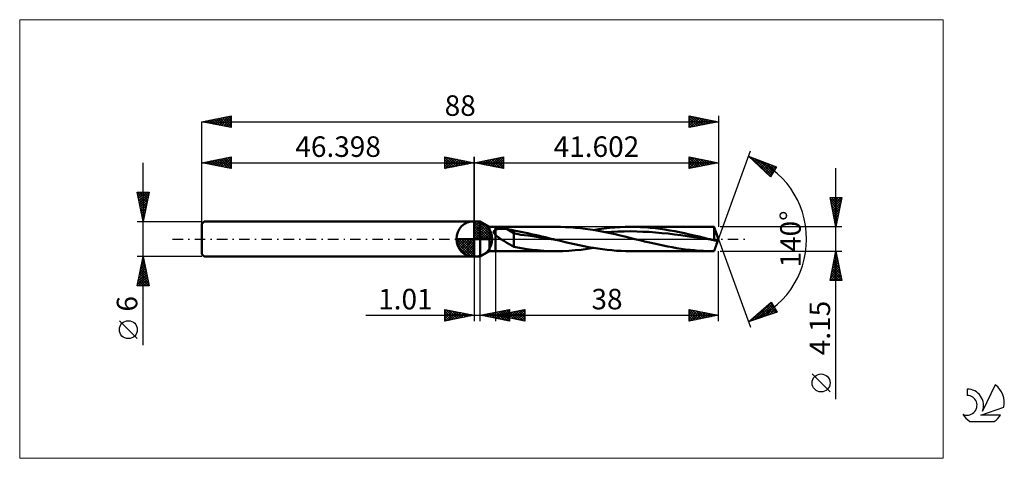
# Model space of a CAD drawing. Units: millimetres. Extents: x -77 to 90, y -37 to 37.
import ezdxf
from ezdxf.enums import TextEntityAlignment as Align

# ---------------------------------------------------------------- set-up
doc = ezdxf.new("R2010")
doc.units = ezdxf.units.MM
doc.header["$LTSCALE"] = 4.45
doc.linetypes.add('cc_dim_arrow', pattern=[0])
doc.linetypes.add('LONGDASH_DASH', pattern=[0.85, 0.4, -0.2, 0.05, -0.2])
for name, color, linetype in [('1', 4, 'CONTINUOUS'), ('2', 7, 'CONTINUOUS'), ('4', 2, 'LONGDASH_DASH'), ('CUT', 1, 'CONTINUOUS'), ('INFTOTAL', 9, 'CONTINUOUS'), ('NOCUT', 7, 'CONTINUOUS'), ('SK1', 4, 'CONTINUOUS'), ('SK2', 7, 'CONTINUOUS'), ('SK4', 2, 'LONGDASH_DASH'), ('SK6', 5, 'CONTINUOUS')]:
    doc.layers.add(name, color=color, linetype=linetype)
doc.styles.get("Standard").update_dxf_attribs({"font": 'Monospac821 BT'})

msp = doc.modelspace()

# ---------------------------------------------------------------- linework, layer by layer
at = {"color": 4, "linetype": 'cc_dim_arrow'}
for p, q in [((0, 2.98), (0.08, 3.06)), ((0, 2.55), (0.47, 3.02)), ((0, 2.98), (2.98, 0)), ((0, 2.12), (0.83, 2.95)), ((0, 1.68), (1.15, 2.84)), ((0, 1.25), (1.45, 2.7)), ((0, 2.55), (2.55, 0)), ((0, 0.82), (1.72, 2.53)), ((0, 0.38), (1.96, 2.35)), ((0, 2.12), (2.12, 0)), ((0, 1.68), (1.68, 0)), ((0.05, 0), (2.19, 2.14)), ((0.38, 3.04), (3.04, 0.38)), ((0.48, 0), (2.39, 1.91)), ((0.93, 2.92), (2.92, 0.93)), ((1.82, 2.46), (2.46, 1.82)), ((-3.06, -0.08), (-2.98, 0)), ((-3.02, -0.47), (-2.55, 0)), ((-2.95, -0.83), (-2.12, 0)), ((-2.84, -1.15), (-1.68, 0)), ((-2.7, -1.45), (-1.25, 0)), ((-2.65, 0), (0, -2.65)), ((-2.53, -1.72), (-0.82, 0)), ((-2.35, -1.96), (-0.38, 0)), ((-2.21, 0), (0, -2.21)), ((-1.78, 0), (0, -1.78)), ((-1.35, 0), (0, -1.35)), ((-0.92, 0), (0, -0.92)), ((-0.48, 0), (0, -0.48)), ((-0.05, 0), (0, -0.05)), ((0, 1.25), (1.25, 0)), ((0, 0.82), (0.82, 0)), ((0, 0.38), (0.38, 0)), ((0.92, 0), (2.57, 1.66)), ((1.35, 0), (2.73, 1.38)), ((1.78, 0), (2.86, 1.08)), ((2.21, 0), (2.97, 0.75)), ((2.65, 0), (3.04, 0.39)), ((-3.06, -0.02), (-0.02, -3.06)), ((-3.02, -0.49), (-0.49, -3.02)), ((-2.86, -1.08), (-1.08, -2.86)), ((-2.14, -2.19), (0, -0.05)), ((-1.91, -2.39), (0, -0.48)), ((-1.66, -2.57), (0, -0.92)), ((-1.38, -2.73), (0, -1.35)), ((-1.08, -2.86), (0, -1.78)), ((-0.75, -2.97), (0, -2.21)), ((-0.39, -3.04), (0, -2.65))]:
    msp.add_line(p, q, dxfattribs=at)
at = {"layer": '1', "color": 4, "linetype": 'CONTINUOUS', "lineweight": 50}
for p, q in [((0, 0), (0, 3.06)), ((0, 3), (1, 3)), ((0, -3), (0, 3)), ((2.6, 2.07), (1, 3)), ((1, -3), (1, 3)), ((2.6, 2.07), (3.6, 2.07)), ((2.6, -2.08), (2.6, 2.07)), ((3.6, -2.08), (3.6, 2.07)), ((3.6, 2.07), (14, 2.07)), ((3.82, 1.66), (3.9, 1.68)), ((3.9, 1.68), (3.99, 1.7)), ((3.99, 1.7), (4.09, 1.71)), ((4.09, 1.71), (4.19, 1.73)), ((4.19, 1.73), (4.29, 1.74)), ((4.29, 1.74), (4.4, 1.75)), ((4.4, 1.75), (4.51, 1.76)), ((4.51, 1.76), (4.63, 1.76)), ((4.63, 1.76), (4.76, 1.76)), ((4.88, 1.76), (4.76, 1.76)), ((5, 1.76), (4.88, 1.76)), ((5.12, 1.75), (5, 1.76)), ((5.24, 1.74), (5.12, 1.75)), ((5.36, 1.72), (5.24, 1.74)), ((5.48, 1.71), (5.36, 1.72)), ((5.6, 1.69), (5.48, 1.71)), ((6.74, 0.98), (5.6, 1.69)), ((5.77, 1.66), (5.6, 1.69)), ((14.68, 2.07), (13.83, 2.07)), ((15.53, 2.04), (14.68, 2.07)), ((16.37, 1.99), (15.53, 2.04)), ((17.22, 1.93), (16.37, 1.99)), ((18.07, 1.84), (17.22, 1.93)), ((18.91, 1.74), (18.07, 1.84)), ((19.76, 1.62), (18.91, 1.74)), ((21.21, 1.67), (22.12, 1.79)), ((22.12, 1.79), (23.02, 1.89)), ((23.02, 1.89), (23.92, 1.97)), ((23.92, 1.97), (24.82, 2.03)), ((24.82, 2.03), (25.72, 2.06)), ((25.72, 2.06), (26.63, 2.07)), ((26.63, 2.07), (40.68, 2.07)), ((27.46, 2.06), (26.63, 2.07)), ((28.29, 2.03), (27.46, 2.06)), ((29.13, 1.99), (28.29, 2.03)), ((29.96, 1.92), (29.13, 1.99)), ((30.8, 1.83), (29.96, 1.92)), ((31.63, 1.73), (30.8, 1.83)), ((32.46, 1.6), (31.63, 1.73)), ((40.55, 2.07), (40.6, 2.07)), ((40.6, 2.07), (40.65, 2.07)), ((40.65, 2.07), (40.7, 2.07)), ((40.75, 2.07), (40.7, 2.07)), ((40.8, 2.07), (40.75, 2.07)), ((40.85, 2.07), (40.8, 2.07)), ((40.87, 2.02), (40.85, 2.07)), ((40.85, -0.22), (40.85, 2.07)), ((40.89, 1.96), (40.87, 2.02)), ((40.91, 1.91), (40.89, 1.96)), ((40.93, 1.85), (40.91, 1.91)), ((40.95, 1.79), (40.93, 1.85)), ((40.97, 1.73), (40.95, 1.79)), ((40.99, 1.67), (40.97, 1.73)), ((0, 0), (-3.06, 0)), ((0, 0), (3.06, 0)), ((0, -3.06), (0, 0)), ((3.32, 1.24), (3.33, 1.27)), ((3.32, 1.2), (3.32, 1.24)), ((3.32, 1.17), (3.32, 1.2)), ((3.33, 1.14), (3.32, 1.17)), ((3.33, 1.3), (3.34, 1.33)), ((3.33, 1.27), (3.33, 1.3)), ((3.34, 1.11), (3.33, 1.14)), ((3.34, 1.33), (3.35, 1.36)), ((3.35, 1.07), (3.34, 1.11)), ((3.35, 1.36), (3.37, 1.38)), ((3.36, 1.04), (3.35, 1.07)), ((3.37, 1.01), (3.36, 1.04)), ((3.37, 1.38), (3.39, 1.41)), ((3.39, 0.98), (3.37, 1.01)), ((3.39, 1.41), (3.41, 1.43)), ((3.41, 0.94), (3.39, 0.98)), ((3.41, 1.43), (3.43, 1.46)), ((3.43, 0.91), (3.41, 0.94)), ((3.43, 1.46), (3.46, 1.48)), ((3.45, 0.88), (3.43, 0.91)), ((3.47, 0.85), (3.45, 0.88)), ((3.46, 1.48), (3.48, 1.5)), ((3.5, 0.82), (3.47, 0.85)), ((3.48, 1.5), (3.51, 1.52)), ((3.52, 0.79), (3.5, 0.82)), ((3.51, 1.52), (3.54, 1.54)), ((3.55, 0.76), (3.52, 0.79)), ((3.54, 1.54), (3.57, 1.56)), ((3.57, 0.73), (3.55, 0.76)), ((3.57, 1.56), (3.6, 1.57)), ((3.6, 0.7), (3.57, 0.73)), ((3.6, 1.57), (3.67, 1.6)), ((3.72, 0.59), (3.6, 0.7)), ((3.67, 1.6), (3.74, 1.63)), ((3.85, 0.49), (3.72, 0.59)), ((3.74, 1.63), (3.82, 1.66)), ((3.98, 0.38), (3.85, 0.49)), ((4.11, 0.28), (3.98, 0.38)), ((4.25, 0.19), (4.11, 0.28)), ((4.39, 0.09), (4.25, 0.19)), ((4.53, 0), (4.39, 0.09)), ((4.74, -0.13), (4.53, 0)), ((5.93, 1.63), (5.77, 1.66)), ((6.09, 1.59), (5.93, 1.63)), ((6.26, 1.56), (6.09, 1.59)), ((6.42, 1.52), (6.26, 1.56)), ((6.58, 1.48), (6.42, 1.52)), ((6.74, 1.44), (6.58, 1.48)), ((7.33, 1.34), (6.74, 1.44)), ((6.74, -1.32), (6.74, 1.44)), ((7.93, 0.7), (6.74, 0.98)), ((7.94, 1.23), (7.33, 1.34)), ((9.12, 0.57), (7.93, 0.7)), ((8.51, 1.11), (7.94, 1.23)), ((9.1, 0.98), (8.51, 1.11)), ((9.7, 0.85), (9.1, 0.98)), ((10.31, 0.4), (9.12, 0.57)), ((10.29, 0.72), (9.7, 0.85)), ((10.89, 0.58), (10.29, 0.72)), ((11.51, 0.22), (10.31, 0.4)), ((11.49, 0.44), (10.89, 0.58)), ((12.09, 0.29), (11.49, 0.44)), ((12.7, 0.03), (11.51, 0.22)), ((12.69, 0.15), (12.09, 0.29)), ((13.28, 0), (12.69, 0.15)), ((13.89, -0.15), (12.7, 0.03)), ((13.38, -0.02), (13.28, 0)), ((20.61, 1.48), (19.76, 1.62)), ((20.31, 1.53), (21.21, 1.67)), ((21.45, 1.33), (20.61, 1.48)), ((22.29, 1.16), (21.45, 1.33)), ((22.28, 1.16), (23.36, 1.23)), ((23.13, 0.99), (22.29, 1.16)), ((23.98, 0.8), (23.13, 0.99)), ((23.36, 1.23), (24.43, 1.28)), ((24.82, 0.61), (23.98, 0.8)), ((24.43, 1.28), (25.51, 1.3)), ((25.66, 0.41), (24.82, 0.61)), ((25.51, 1.3), (26.58, 1.31)), ((26.5, 0.21), (25.66, 0.41)), ((27.33, 0), (26.5, 0.21)), ((27.66, 1.29), (26.58, 1.31)), ((27.89, -0.14), (27.33, 0)), ((28.73, 1.25), (27.66, 1.29)), ((29.81, 1.2), (28.73, 1.25)), ((30.89, 1.12), (29.81, 1.2)), ((31.96, 1.02), (30.89, 1.12)), ((33.04, 0.91), (31.96, 1.02)), ((33.3, 1.47), (32.46, 1.6)), ((34.11, 0.79), (33.04, 0.91)), ((34.13, 1.32), (33.3, 1.47)), ((35.19, 0.65), (34.11, 0.79)), ((34.96, 1.15), (34.13, 1.32)), ((35.8, 0.98), (34.96, 1.15)), ((36.26, 0.5), (35.19, 0.65)), ((36.63, 0.79), (35.8, 0.98)), ((37.34, 0.34), (36.26, 0.5)), ((37.46, 0.6), (36.63, 0.79)), ((38.42, 0.18), (37.34, 0.34)), ((38.3, 0.4), (37.46, 0.6)), ((39.13, 0.2), (38.3, 0.4)), ((39.49, 0.02), (38.42, 0.18)), ((39.96, 0), (39.13, 0.2)), ((40.57, -0.15), (39.49, 0.02)), ((40.06, -0.02), (39.96, 0)), ((41.01, 1.62), (40.99, 1.67)), ((41.03, 1.56), (41.01, 1.62)), ((41.05, 1.5), (41.03, 1.56)), ((41.08, 1.44), (41.05, 1.5)), ((41.1, 1.38), (41.08, 1.44)), ((41.12, 1.32), (41.1, 1.38)), ((41.14, 1.26), (41.12, 1.32)), ((41.16, 1.2), (41.14, 1.26)), ((41.18, 1.15), (41.16, 1.2)), ((41.2, 1.09), (41.18, 1.15)), ((41.22, 1.04), (41.2, 1.09)), ((41.24, 0.99), (41.22, 1.04)), ((41.26, 0.94), (41.24, 0.99)), ((41.28, 0.89), (41.26, 0.94)), ((41.6, 0), (41.28, 0.89)), ((41.28, -0.89), (41.6, 0)), ((4.94, -0.26), (4.74, -0.13)), ((5.15, -0.39), (4.94, -0.26)), ((5.35, -0.52), (5.15, -0.39)), ((5.56, -0.64), (5.35, -0.52)), ((5.76, -0.77), (5.56, -0.64)), ((5.96, -0.89), (5.76, -0.77)), ((6.15, -1.01), (5.96, -0.89)), ((6.35, -1.12), (6.15, -1.01)), ((6.54, -1.22), (6.35, -1.12)), ((6.74, -1.32), (6.54, -1.22)), ((8.96, -1.72), (6.74, -1.32)), ((13.49, -0.05), (13.38, -0.02)), ((13.59, -0.07), (13.49, -0.05)), ((13.69, -0.1), (13.59, -0.07)), ((13.79, -0.12), (13.69, -0.1)), ((13.89, -0.15), (13.79, -0.12)), ((14.69, -0.34), (13.89, -0.15)), ((15.49, -0.53), (14.69, -0.34)), ((16.28, -0.72), (15.49, -0.53)), ((17.08, -0.9), (16.28, -0.72)), ((17.88, -1.07), (17.08, -0.9)), ((18.67, -1.23), (17.88, -1.07)), ((19.46, -1.38), (18.67, -1.23)), ((19.26, -1.69), (20.31, -1.53)), ((20.25, -1.52), (19.46, -1.38)), ((21.05, -1.64), (20.25, -1.52)), ((21.84, -1.75), (21.05, -1.64)), ((28.44, -0.27), (27.89, -0.14)), ((29, -0.4), (28.44, -0.27)), ((29.56, -0.53), (29, -0.4)), ((30.11, -0.66), (29.56, -0.53)), ((30.66, -0.79), (30.11, -0.66)), ((31.42, -0.96), (30.66, -0.79)), ((32.17, -1.12), (31.42, -0.96)), ((32.94, -1.27), (32.17, -1.12)), ((33.7, -1.41), (32.94, -1.27)), ((34.46, -1.54), (33.7, -1.41)), ((35.22, -1.66), (34.46, -1.54)), ((35.97, -1.77), (35.22, -1.66)), ((40.16, -0.05), (40.06, -0.02)), ((40.26, -0.07), (40.16, -0.05)), ((40.36, -0.1), (40.26, -0.07)), ((40.47, -0.12), (40.36, -0.1)), ((40.57, -0.15), (40.47, -0.12)), ((40.61, -0.16), (40.57, -0.15)), ((40.66, -0.17), (40.61, -0.16)), ((40.71, -0.18), (40.66, -0.17)), ((40.75, -0.19), (40.71, -0.18)), ((40.8, -0.2), (40.75, -0.19)), ((40.85, -0.22), (40.8, -0.2)), ((40.89, -0.22), (40.85, -0.22)), ((40.93, -0.23), (40.89, -0.22)), ((40.97, -0.23), (40.93, -0.23)), ((41.01, -0.23), (40.97, -0.23)), ((40.98, -1.7), (41.01, -1.63)), ((41.05, -0.23), (41.01, -0.23)), ((41.01, -1.63), (41.03, -1.57)), ((41.03, -1.57), (41.05, -1.5)), ((41.09, -0.23), (41.05, -0.23)), ((41.05, -1.5), (41.08, -1.43)), ((41.08, -1.43), (41.1, -1.37)), ((41.09, -0.23), (41.13, -0.23)), ((41.1, -1.37), (41.12, -1.3)), ((41.12, -1.3), (41.15, -1.24)), ((41.14, -0.23), (41.13, -0.23)), ((41.13, -0.23), (41.13, -0.23)), ((41.15, -0.23), (41.14, -0.23)), ((41.14, -0.23), (41.14, -0.23)), ((41.16, -0.23), (41.15, -0.23)), ((41.15, -1.24), (41.17, -1.18)), ((41.16, -0.24), (41.16, -0.23)), ((41.22, -0.25), (41.16, -0.24)), ((41.17, -1.18), (41.19, -1.11)), ((41.19, -1.11), (41.22, -1.05)), ((41.28, -0.29), (41.22, -0.25)), ((41.22, -1.05), (41.24, -1)), ((41.24, -1), (41.26, -0.94)), ((41.26, -0.94), (41.28, -0.89)), ((41.32, -0.34), (41.28, -0.29)), ((41.28, -0.89), (41.3, -0.84)), ((41.3, -0.84), (41.31, -0.79)), ((41.31, -0.79), (41.33, -0.75)), ((41.35, -0.4), (41.32, -0.34)), ((41.33, -0.75), (41.34, -0.7)), ((41.34, -0.7), (41.35, -0.65)), ((41.37, -0.45), (41.35, -0.4)), ((41.35, -0.65), (41.37, -0.61)), ((41.37, -0.51), (41.37, -0.45)), ((41.37, -0.56), (41.37, -0.51)), ((41.37, -0.61), (41.37, -0.56)), ((0, -3), (1, -3)), ((1, -3), (2.6, -2.08)), ((2.6, -2.08), (3.6, -2.08)), ((14, -2.08), (3.6, -2.08)), ((9.84, -1.83), (8.96, -1.72)), ((10.76, -1.93), (9.84, -1.83)), ((11.83, -2.01), (10.76, -1.93)), ((12.92, -2.06), (11.83, -2.01)), ((14, -2.08), (12.92, -2.06)), ((14, -2.08), (15.05, -2.06)), ((15.05, -2.06), (16.11, -2.01)), ((16.11, -2.01), (17.16, -1.93)), ((17.16, -1.93), (18.21, -1.82)), ((18.21, -1.82), (19.26, -1.69)), ((22.64, -1.85), (21.84, -1.75)), ((23.44, -1.93), (22.64, -1.85)), ((24.23, -1.99), (23.44, -1.93)), ((25.03, -2.04), (24.23, -1.99)), ((25.83, -2.07), (25.03, -2.04)), ((26.63, -2.08), (25.83, -2.07)), ((40.68, -2.08), (26.63, -2.08)), ((36.74, -1.86), (35.97, -1.77)), ((37.5, -1.93), (36.74, -1.86)), ((38.26, -1.99), (37.5, -1.93)), ((39.03, -2.04), (38.26, -1.99)), ((39.79, -2.06), (39.03, -2.04)), ((40.55, -2.07), (39.79, -2.06)), ((40.6, -2.08), (40.55, -2.07)), ((40.65, -2.08), (40.6, -2.08)), ((40.7, -2.08), (40.65, -2.08)), ((40.7, -2.08), (40.75, -2.08)), ((40.75, -2.08), (40.8, -2.07)), ((40.8, -2.07), (40.85, -2.07)), ((40.85, -2.07), (40.87, -2.01)), ((40.87, -2.01), (40.89, -1.95)), ((40.89, -1.95), (40.91, -1.89)), ((40.91, -1.89), (40.94, -1.83)), ((40.94, -1.83), (40.96, -1.76)), ((40.96, -1.76), (40.98, -1.7))]:
    msp.add_line(p, q, dxfattribs=at)
for start, end in [(90, 180), (0, 90), (180, 270), (270, 0)]:
    msp.add_arc((0, 0), 3.06, start, end, dxfattribs=at)
at = {"layer": '2', "color": 7, "linetype": 'CONTINUOUS', "lineweight": 25}
for p, q in [((0, 0), (0, 14)), ((0, 13), (5, 14)), ((1.64, 12.67), (2.46, 13.49)), ((1.99, 12.6), (2.99, 13.6)), ((2.25, 13.45), (3.37, 12.33)), ((2.35, 12.53), (3.52, 13.7)), ((2.6, 13.52), (3.9, 12.22)), ((2.7, 12.46), (4.05, 13.81)), ((2.96, 13.59), (4.43, 12.11)), ((3.06, 12.39), (4.58, 13.92)), ((3.31, 13.66), (4.96, 12.01)), ((3.41, 12.32), (5, 13.91)), ((3.66, 13.73), (5, 12.39)), ((3.76, 12.25), (5, 13.49)), ((4.02, 13.8), (5, 12.82)), ((4.37, 13.87), (5, 13.24)), ((4.72, 13.94), (5, 13.67)), ((5, 14), (5, 12)), ((36.6, 12), (36.6, 14)), ((36.6, 14), (41.6, 13)), ((36.6, 13.78), (36.79, 13.96)), ((36.6, 13.36), (37.14, 13.89)), ((36.6, 13.89), (38.17, 12.31)), ((36.6, 12.93), (37.49, 13.82)), ((36.6, 12.51), (37.85, 13.75)), ((36.6, 12.08), (38.2, 13.68)), ((36.6, 13.46), (37.82, 12.24)), ((36.99, 13.92), (38.53, 12.38)), ((37.03, 12.09), (38.55, 13.61)), ((37.52, 13.82), (38.88, 12.46)), ((37.56, 12.19), (38.91, 13.54)), ((38.05, 13.71), (39.23, 12.53)), ((38.09, 12.3), (39.26, 13.47)), ((38.58, 13.6), (39.59, 12.6)), ((39.11, 13.5), (39.94, 12.67)), ((41.6, 0), (47.07, 15.04)), ((41.6, 14), (41.6, 2.07)), ((46.73, 14.1), (51.5, 12.29)), ((50.44, 10.6), (46.73, 14.1)), ((46.75, 14.07), (46.76, 14.08)), ((46.97, 13.87), (47.07, 13.97)), ((47.16, 13.93), (50.46, 10.63)), ((47.19, 13.66), (47.38, 13.85)), ((47.41, 13.46), (47.69, 13.73)), ((47.63, 13.25), (48, 13.62)), ((47.84, 13.68), (50.63, 10.89)), ((47.85, 13.05), (48.3, 13.5)), ((48.52, 13.42), (50.79, 11.15)), ((0, 13), (41.6, 13)), ((5, 12), (0, 13)), ((0.13, 13.03), (0.19, 12.96)), ((0.23, 12.95), (0.34, 13.07)), ((0.48, 13.1), (0.72, 12.86)), ((0.58, 12.88), (0.87, 13.17)), ((0.83, 13.17), (1.25, 12.75)), ((0.93, 12.81), (1.4, 13.28)), ((1.19, 13.24), (1.78, 12.64)), ((1.29, 12.74), (1.93, 13.39)), ((1.54, 13.31), (2.31, 12.54)), ((1.89, 13.38), (2.84, 12.43)), ((4.12, 12.18), (5, 13.06)), ((4.47, 12.11), (5, 12.64)), ((4.82, 12.04), (5, 12.21)), ((36.6, 13.04), (37.47, 12.17)), ((41.6, 13), (36.6, 12)), ((36.6, 12.61), (37.11, 12.1)), ((36.6, 12.19), (36.76, 12.03)), ((38.62, 12.4), (39.61, 13.4)), ((39.15, 12.51), (39.97, 13.33)), ((39.64, 13.39), (40.29, 12.74)), ((39.68, 12.62), (40.32, 13.26)), ((40.17, 13.29), (40.65, 12.81)), ((40.21, 12.72), (40.67, 13.19)), ((40.7, 13.18), (41, 12.88)), ((40.74, 12.83), (41.03, 13.11)), ((41.23, 13.07), (41.36, 12.95)), ((41.27, 12.93), (41.38, 13.04)), ((48.06, 12.84), (48.61, 13.39)), ((48.28, 12.63), (48.92, 13.27)), ((48.5, 12.43), (49.23, 13.15)), ((48.72, 12.22), (49.54, 13.04)), ((48.94, 12.02), (49.84, 12.92)), ((49.16, 11.81), (50.15, 12.8)), ((49.21, 13.16), (50.95, 11.41)), ((49.38, 11.6), (50.46, 12.69)), ((49.59, 11.4), (50.77, 12.57)), ((49.81, 11.19), (51.08, 12.46)), ((49.89, 12.9), (51.12, 11.68)), ((50.03, 10.99), (51.38, 12.34)), ((51.5, 12.29), (50.44, 10.6)), ((50.57, 12.65), (51.28, 11.94)), ((51.25, 12.39), (51.44, 12.2)), ((61.6, -27.29), (61.6, 12.07)), ((50.25, 10.78), (51.07, 11.6)), ((61.6, 2.07), (60.6, 7.08)), ((60.6, 7.08), (62.6, 7.08)), ((60.63, 6.93), (60.78, 7.08)), ((60.66, 6.8), (62.23, 5.23)), ((60.7, 6.58), (61.2, 7.08)), ((60.77, 6.22), (61.62, 7.08)), ((60.81, 7.08), (62.3, 5.58)), ((60.84, 5.87), (62.05, 7.08)), ((60.91, 5.52), (62.47, 7.08)), ((61.23, 7.08), (62.37, 5.93)), ((62.6, 7.08), (61.6, 2.07)), ((61.66, 7.08), (62.44, 6.29)), ((62.08, 7.08), (62.52, 6.64)), ((62.5, 7.08), (62.59, 6.99)), ((60.76, 6.27), (62.16, 4.87)), ((60.87, 5.74), (62.09, 4.52)), ((60.97, 5.21), (62.02, 4.17)), ((60.98, 5.16), (62.53, 6.71)), ((61.06, 4.81), (62.42, 6.18)), ((61.13, 4.46), (62.32, 5.65)), ((61.2, 4.1), (62.21, 5.12)), ((61.08, 4.68), (61.95, 3.81)), ((61.19, 4.15), (61.88, 3.46)), ((61.27, 3.75), (62.1, 4.59)), ((61.29, 3.62), (61.81, 3.1)), ((61.34, 3.39), (62, 4.05)), ((61.41, 3.04), (61.89, 3.52)), ((62.6, 2.07), (41.85, 2.07)), ((61.4, 3.09), (61.74, 2.75)), ((61.48, 2.69), (61.79, 2.99)), ((61.51, 2.56), (61.67, 2.4)), ((61.55, 2.33), (61.68, 2.46)), ((41.6, 0), (47.07, -15.04)), ((0, -3), (0, -14)), ((1.01, -14), (1.01, -3)), ((3.6, -2.08), (3.6, -14)), ((41.6, -14), (41.6, -2.08)), ((41.85, -2.08), (62.6, -2.08)), ((60.6, -7.08), (61.6, -2.08)), ((61.32, -3.46), (61.79, -3)), ((61.37, -3.24), (61.95, -3.83)), ((61.43, -2.93), (61.72, -2.65)), ((61.44, -2.89), (61.85, -3.3)), ((61.51, -2.54), (61.74, -2.77)), ((61.54, -2.4), (61.65, -2.29)), ((61.58, -2.18), (61.63, -2.24)), ((61.6, -2.08), (62.6, -7.08)), ((60.79, -6.12), (62.14, -4.77)), ((60.9, -5.59), (62.07, -4.42)), ((61.01, -5.05), (62, -4.06)), ((61.01, -5.01), (62.48, -6.48)), ((61.09, -4.66), (62.38, -5.95)), ((61.11, -4.52), (61.93, -3.71)), ((61.16, -4.3), (62.27, -5.42)), ((61.22, -3.99), (61.86, -3.35)), ((61.23, -3.95), (62.16, -4.89)), ((61.3, -3.6), (62.06, -4.36)), ((60.68, -7.08), (62.28, -5.48)), ((60.69, -6.65), (62.21, -5.12)), ((60.73, -6.43), (61.38, -7.08)), ((60.8, -6.07), (61.81, -7.08)), ((60.87, -5.72), (62.23, -7.08)), ((60.94, -5.37), (62.59, -7.01)), ((61.11, -7.08), (62.35, -5.83)), ((61.53, -7.08), (62.42, -6.18)), ((61.96, -7.08), (62.49, -6.54)), ((62.6, -7.08), (60.6, -7.08)), ((60.66, -6.78), (60.96, -7.08)), ((62.38, -7.08), (62.56, -6.89)), ((46.73, -14.1), (50.59, -10.76)), ((47.67, -13.79), (50.63, -10.83)), ((48.3, -13.58), (50.78, -11.1)), ((48.94, -13.37), (50.93, -11.37)), ((49.48, -11.72), (50.58, -12.82)), ((49.57, -13.16), (51.09, -11.64)), ((49.7, -11.52), (50.9, -12.72)), ((49.93, -11.32), (51.22, -12.61)), ((50.16, -11.13), (51.54, -12.51)), ((50.39, -10.93), (51.08, -11.62)), ((50.59, -10.76), (51.57, -12.5)), ((-18.48, -13), (11.01, -13)), ((-5, -14), (-5, -12)), ((-5, -12), (0, -13)), ((-5, -12.32), (-4.74, -12.05)), ((-5, -12.74), (-4.38, -12.12)), ((-5, -13.16), (-4.03, -12.19)), ((-5, -13.59), (-3.68, -12.26)), ((-5, -12.32), (-3.6, -13.72)), ((-5, -12.74), (-3.95, -13.79)), ((0, -13), (-5, -14)), ((-5, -13.16), (-4.3, -13.86)), ((-4.98, -14), (-3.32, -12.34)), ((-4.86, -12.03), (-3.24, -13.65)), ((-4.45, -13.89), (-2.97, -12.41)), ((-4.33, -12.13), (-2.89, -13.58)), ((-3.92, -13.78), (-2.62, -12.48)), ((-3.8, -12.24), (-2.54, -13.51)), ((-3.39, -13.68), (-2.26, -12.55)), ((-3.27, -12.35), (-2.18, -13.44)), ((-2.86, -13.57), (-1.91, -12.62)), ((-2.74, -12.45), (-1.83, -13.37)), ((-2.33, -13.47), (-1.55, -12.69)), ((-2.21, -12.56), (-1.48, -13.3)), ((-1.8, -13.36), (-1.2, -12.76)), ((-1.68, -12.66), (-1.12, -13.22)), ((-1.27, -13.25), (-0.85, -12.83)), ((-1.15, -12.77), (-0.77, -13.15)), ((-0.74, -13.15), (-0.49, -12.9)), ((-0.62, -12.88), (-0.41, -13.08)), ((-0.21, -13.04), (-0.14, -12.97)), ((-0.09, -12.98), (-0.06, -13.01)), ((1.01, -13), (6.01, -12)), ((6.01, -14), (1.01, -13)), ((1.21, -13.04), (1.3, -12.94)), ((1.29, -12.94), (1.42, -13.08)), ((1.56, -13.11), (1.83, -12.84)), ((1.64, -12.87), (1.95, -13.19)), ((1.91, -13.18), (2.36, -12.73)), ((1.99, -12.8), (2.48, -13.29)), ((2.27, -13.25), (2.89, -12.62)), ((2.35, -12.73), (3.01, -13.4)), ((2.62, -13.32), (3.42, -12.52)), ((2.7, -12.66), (3.54, -13.51)), ((2.97, -13.39), (3.95, -12.41)), ((3.05, -12.59), (4.07, -13.61)), ((3.33, -13.46), (4.49, -12.3)), ((3.41, -12.52), (4.6, -13.72)), ((3.6, -13), (8.6, -12)), ((3.6, -13), (41.6, -13)), ((8.6, -14), (3.6, -13)), ((3.68, -13.53), (5.02, -12.2)), ((3.76, -12.45), (5.14, -13.83)), ((3.84, -13.05), (3.95, -12.93)), ((3.92, -12.94), (4.07, -13.09)), ((4.03, -13.6), (5.55, -12.09)), ((4.11, -12.38), (5.67, -13.93)), ((4.19, -13.12), (4.48, -12.82)), ((4.27, -12.87), (4.6, -13.2)), ((4.39, -13.68), (6.01, -12.05)), ((4.47, -12.31), (6.01, -13.85)), ((4.54, -13.19), (5.01, -12.72)), ((4.62, -12.8), (5.13, -13.31)), ((4.74, -13.75), (6.01, -12.48)), ((4.82, -12.24), (6.01, -13.43)), ((4.9, -13.26), (5.54, -12.61)), ((4.98, -12.73), (5.66, -13.41)), ((5.09, -13.82), (6.01, -12.9)), ((5.17, -12.17), (6.01, -13)), ((5.25, -13.33), (6.07, -12.51)), ((5.33, -12.65), (6.19, -13.52)), ((5.45, -13.89), (6.01, -13.33)), ((5.53, -12.1), (6.01, -12.58)), ((5.6, -13.4), (6.6, -12.4)), ((5.68, -12.58), (6.72, -13.62)), ((5.88, -12.03), (6.01, -12.15)), ((5.96, -13.47), (7.14, -12.29)), ((6.01, -12), (6.01, -14)), ((6.04, -12.51), (7.26, -13.73)), ((6.31, -13.54), (7.67, -12.19)), ((6.39, -12.44), (7.79, -13.84)), ((6.66, -13.61), (8.2, -12.08)), ((6.74, -12.37), (8.32, -13.94)), ((7.02, -13.68), (8.6, -12.1)), ((7.1, -12.3), (8.6, -13.8)), ((7.37, -13.75), (8.6, -12.52)), ((7.45, -12.23), (8.6, -13.38)), ((7.73, -13.82), (8.6, -12.95)), ((7.81, -12.16), (8.6, -12.96)), ((8.08, -13.9), (8.6, -13.37)), ((8.16, -12.09), (8.6, -12.53)), ((8.51, -12.02), (8.6, -12.11)), ((8.6, -12), (8.6, -14)), ((36.6, -14), (36.6, -12)), ((36.6, -12), (41.6, -13)), ((36.6, -12.34), (36.89, -12.06)), ((36.6, -12.76), (37.24, -12.13)), ((36.6, -13.19), (37.59, -12.2)), ((36.6, -13.61), (37.95, -12.27)), ((36.6, -12.42), (37.92, -13.74)), ((36.6, -12.84), (37.57, -13.81)), ((41.6, -13), (36.6, -14)), ((36.6, -13.27), (37.21, -13.88)), ((36.61, -12), (38.27, -13.67)), ((36.65, -13.99), (38.3, -12.34)), ((37.14, -12.11), (38.63, -13.6)), ((37.18, -13.88), (38.65, -12.41)), ((37.67, -12.21), (38.98, -13.52)), ((37.71, -13.78), (39.01, -12.48)), ((38.2, -12.32), (39.33, -13.45)), ((38.24, -13.67), (39.36, -12.55)), ((38.73, -12.43), (39.69, -13.38)), ((38.77, -13.57), (39.71, -12.62)), ((39.26, -12.53), (40.04, -13.31)), ((39.3, -13.46), (40.07, -12.69)), ((39.79, -12.64), (40.39, -13.24)), ((39.83, -13.35), (40.42, -12.76)), ((40.32, -12.74), (40.75, -13.17)), ((40.36, -13.25), (40.77, -12.83)), ((40.85, -12.85), (41.1, -13.1)), ((40.89, -13.14), (41.13, -12.91)), ((41.38, -12.96), (41.46, -13.03)), ((41.42, -13.04), (41.48, -12.98)), ((51.57, -12.5), (46.73, -14.1)), ((47.04, -14), (48.25, -12.78)), ((47.66, -13.29), (48.03, -13.67)), ((47.89, -13.1), (48.35, -13.56)), ((48.11, -12.9), (48.67, -13.46)), ((48.34, -12.7), (48.99, -13.35)), ((48.57, -12.51), (49.31, -13.24)), ((48.8, -12.31), (49.63, -13.14)), ((49.02, -12.11), (49.94, -13.03)), ((49.25, -11.91), (50.26, -12.93)), ((50.2, -12.95), (51.24, -11.91)), ((50.84, -12.74), (51.4, -12.18)), ((51.47, -12.53), (51.55, -12.45)), ((-5, -13.59), (-4.66, -13.93)), ((5.8, -13.96), (6.01, -13.75)), ((8.43, -13.97), (8.6, -13.8)), ((36.6, -13.69), (36.86, -13.95)), ((46.75, -14.08), (46.76, -14.09)), ((46.98, -13.88), (47.07, -13.98)), ((47.2, -13.69), (47.39, -13.88)), ((47.43, -13.49), (47.71, -13.77)), ((60.6, -26.08), (57.54, -23.02))]:
    msp.add_line(p, q, dxfattribs=at)
msp.add_circle((59.07, -24.55), 1.53, dxfattribs=at)
msp.add_arc((41.6, 0), 15, 290, 70, dxfattribs=at)
at = {"layer": '4', "color": 2, "linetype": 'LONGDASH_DASH', "lineweight": 25}
msp.add_line((0, 0), (41.6, 0), dxfattribs=at)
at = {"layer": 'CUT', "color": 1, "linetype": 'CONTINUOUS', "lineweight": 25}
for p, q in [((40.85, 2.07), (3.6, 2.07)), ((3.6, 2.07), (3.6, 0)), ((41.6, 0), (40.85, 2.07)), ((3.6, 0), (41.6, 0))]:
    msp.add_line(p, q, dxfattribs=at)
at = {"layer": 'INFTOTAL', "color": 9, "linetype": 'CONTINUOUS', "lineweight": 18}
for p, q in [((79.86, 37.4), (-77.44, 37.4)), ((-77.44, 37.4), (-77.44, -37.4)), ((79.86, -37.4), (79.86, 37.4)), ((-77.44, -37.4), (79.86, -37.4))]:
    msp.add_line(p, q, dxfattribs=at)
at = {"layer": 'NOCUT', "color": 7, "linetype": 'CONTINUOUS', "lineweight": 25}
for p, q in [((0, 0), (0, 3)), ((0, 3), (1, 3)), ((2.6, 2.07), (1, 3)), ((3.6, 2.07), (2.6, 2.07)), ((3.6, 0), (3.6, 2.07)), ((1, 0), (0, 0)), ((1, 0), (3.6, 0))]:
    msp.add_line(p, q, dxfattribs=at)
at = {"layer": 'SK1', "color": 4, "linetype": 'CONTINUOUS', "lineweight": 50}
for p, q in [((-46, 3), (-46.4, 2.6)), ((-46.4, 2.6), (-46.4, -2.6)), ((0, 3), (-46, 3)), ((-46.4, -2.6), (-46, -3)), ((-46, -3), (0, -3))]:
    msp.add_line(p, q, dxfattribs=at)
at = {"layer": 'SK2', "color": 7, "linetype": 'CONTINUOUS', "lineweight": 25}
for p, q in [((-46.4, 20), (-41.4, 21)), ((-45.87, 19.89), (-45.6, 20.16)), ((-45.75, 20.13), (-45.43, 19.81)), ((-45.51, 19.82), (-45.07, 20.27)), ((-45.4, 20.2), (-44.9, 19.7)), ((-45.16, 19.75), (-44.54, 20.37)), ((-45.05, 20.27), (-44.37, 19.59)), ((-44.81, 19.68), (-44.01, 20.48)), ((-44.69, 20.34), (-43.84, 19.49)), ((-44.45, 19.61), (-43.48, 20.58)), ((-44.34, 20.41), (-43.31, 19.38)), ((-44.1, 19.54), (-42.95, 20.69)), ((-43.99, 20.48), (-42.78, 19.28)), ((-43.75, 19.47), (-42.42, 20.8)), ((-43.63, 20.55), (-42.25, 19.17)), ((-43.39, 19.4), (-41.89, 20.9)), ((-43.28, 20.62), (-41.72, 19.06)), ((-43.04, 19.33), (-41.4, 20.97)), ((-42.93, 20.69), (-41.4, 19.17)), ((-42.69, 19.26), (-41.4, 20.54)), ((-42.57, 20.77), (-41.4, 19.59)), ((-42.22, 20.84), (-41.4, 20.01)), ((-41.87, 20.91), (-41.4, 20.44)), ((-41.51, 20.98), (-41.4, 20.86)), ((-41.4, 21), (-41.4, 19)), ((36.6, 19), (36.6, 21)), ((36.6, 21), (41.6, 20)), ((36.6, 20.99), (36.61, 21)), ((36.6, 20.57), (36.96, 20.93)), ((36.6, 20.14), (37.32, 20.86)), ((36.6, 19.72), (37.67, 20.79)), ((36.6, 19.29), (38.02, 20.72)), ((36.6, 20.67), (38, 19.28)), ((36.6, 20.25), (37.64, 19.21)), ((36.72, 20.98), (38.35, 19.35)), ((36.76, 19.03), (38.38, 20.65)), ((37.25, 20.87), (38.7, 19.42)), ((37.29, 19.14), (38.73, 20.57)), ((37.79, 20.76), (39.06, 19.49)), ((37.82, 19.24), (39.08, 20.5)), ((38.32, 20.66), (39.41, 19.56)), ((38.35, 19.35), (39.44, 20.43)), ((38.85, 20.55), (39.76, 19.63)), ((38.89, 19.46), (39.79, 20.36)), ((39.38, 20.45), (40.12, 19.7)), ((39.42, 19.56), (40.14, 20.29)), ((39.91, 20.34), (40.47, 19.77)), ((39.95, 19.67), (40.5, 20.22)), ((40.44, 20.23), (40.83, 19.84)), ((40.48, 19.77), (40.85, 20.15)), ((40.97, 20.13), (41.18, 19.92)), ((41.6, 21), (41.6, 2.07)), ((-46.4, 0), (-46.4, 20)), ((-46.4, 20), (41.6, 20)), ((-41.4, 19), (-46.4, 20)), ((-46.22, 19.96), (-46.13, 20.05)), ((-46.11, 20.06), (-45.96, 19.91)), ((-42.33, 19.19), (-41.4, 20.12)), ((-41.98, 19.12), (-41.4, 19.7)), ((-41.62, 19.05), (-41.4, 19.27)), ((41.6, 20), (36.6, 19)), ((36.6, 19.83), (37.29, 19.14)), ((36.6, 19.4), (36.94, 19.07)), ((41.01, 19.88), (41.2, 20.08)), ((41.5, 20.02), (41.53, 19.99)), ((41.54, 19.99), (41.56, 20.01)), ((-46.4, 13), (-41.4, 14)), ((-44.98, 12.72), (-44.28, 13.42)), ((-44.63, 12.65), (-43.75, 13.53)), ((-44.28, 12.58), (-43.21, 13.64)), ((-44.16, 13.45), (-43.05, 12.33)), ((-43.92, 12.5), (-42.68, 13.74)), ((-43.81, 13.52), (-42.52, 12.22)), ((-43.57, 12.43), (-42.15, 13.85)), ((-43.46, 13.59), (-41.99, 12.12)), ((-43.22, 12.36), (-41.62, 13.95)), ((-43.1, 13.66), (-41.46, 12.01)), ((-42.86, 12.29), (-41.4, 13.76)), ((-42.75, 13.73), (-41.4, 12.38)), ((-42.4, 13.8), (-41.4, 12.8)), ((-42.04, 13.87), (-41.4, 13.23)), ((-41.69, 13.94), (-41.4, 13.65)), ((-41.4, 14), (-41.4, 12)), ((-5, 12), (-5, 14)), ((-5, 14), (0, 13)), ((-5, 13.67), (-4.72, 13.94)), ((-5, 13.91), (-3.41, 12.32)), ((-5, 13.24), (-4.37, 13.87)), ((-5, 12.82), (-4.02, 13.8)), ((-5, 12.39), (-3.66, 13.73)), ((-5, 13.49), (-3.76, 12.25)), ((-4.96, 12.01), (-3.31, 13.66)), ((-4.58, 13.92), (-3.06, 12.39)), ((-4.43, 12.11), (-2.96, 13.59)), ((-4.05, 13.81), (-2.7, 12.46)), ((-3.9, 12.22), (-2.6, 13.52)), ((-3.52, 13.7), (-2.35, 12.53)), ((-3.37, 12.33), (-2.25, 13.45)), ((-2.99, 13.6), (-1.99, 12.6)), ((-2.46, 13.49), (-1.64, 12.67)), ((0, 14), (0, 3)), ((-56.4, -18.11), (-56.4, 13)), ((-46.4, 3), (-46.4, 13)), ((-46.4, 13), (0, 13)), ((-41.4, 12), (-46.4, 13)), ((-46.4, 13), (-46.4, 13)), ((-46.28, 13.02), (-46.23, 12.97)), ((-46.04, 12.93), (-45.87, 13.11)), ((-45.93, 13.09), (-45.7, 12.86)), ((-45.69, 12.86), (-45.34, 13.21)), ((-45.58, 13.16), (-45.17, 12.75)), ((-45.34, 12.79), (-44.81, 13.32)), ((-45.22, 13.23), (-44.64, 12.65)), ((-44.87, 13.31), (-44.11, 12.54)), ((-44.52, 13.38), (-43.58, 12.44)), ((-42.51, 12.22), (-41.4, 13.33)), ((-42.15, 12.15), (-41.4, 12.91)), ((-41.8, 12.08), (-41.4, 12.48)), ((-41.45, 12.01), (-41.4, 12.06)), ((-5, 13.06), (-4.12, 12.18)), ((0, 13), (-5, 12)), ((-5, 12.64), (-4.47, 12.11)), ((-5, 12.21), (-4.82, 12.04)), ((-2.84, 12.43), (-1.89, 13.38)), ((-2.31, 12.54), (-1.54, 13.31)), ((-1.93, 13.39), (-1.29, 12.74)), ((-1.78, 12.64), (-1.19, 13.24)), ((-1.4, 13.28), (-0.93, 12.81)), ((-1.25, 12.75), (-0.83, 13.17)), ((-0.87, 13.17), (-0.58, 12.88)), ((-0.72, 12.86), (-0.48, 13.1)), ((-0.34, 13.07), (-0.23, 12.95)), ((-0.19, 12.96), (-0.13, 13.03)), ((-56.4, 3), (-57.4, 8)), ((-57.4, 8), (-55.4, 8)), ((-57.39, 7.95), (-57.34, 8)), ((-57.37, 7.87), (-55.75, 6.25)), ((-57.32, 7.6), (-56.91, 8)), ((-57.27, 7.34), (-55.82, 5.89)), ((-57.25, 7.24), (-56.49, 8)), ((-57.18, 6.89), (-56.06, 8)), ((-57.16, 6.81), (-55.89, 5.54)), ((-57.1, 6.53), (-55.64, 8)), ((-57.08, 8), (-55.68, 6.6)), ((-57.03, 6.18), (-55.44, 7.77)), ((-56.96, 5.83), (-55.55, 7.24)), ((-56.89, 5.47), (-55.66, 6.71)), ((-56.66, 8), (-55.61, 6.95)), ((-55.4, 8), (-56.4, 3)), ((-56.23, 8), (-55.54, 7.31)), ((-55.81, 8), (-55.47, 7.66)), ((-57.05, 6.28), (-55.96, 5.18)), ((-56.95, 5.75), (-56.03, 4.83)), ((-56.84, 5.22), (-56.1, 4.48)), ((-56.82, 5.12), (-55.76, 6.18)), ((-56.75, 4.77), (-55.87, 5.65)), ((-56.68, 4.41), (-55.97, 5.12)), ((-56.74, 4.69), (-56.17, 4.12)), ((-56.63, 4.16), (-56.24, 3.77)), ((-56.61, 4.06), (-56.08, 4.59)), ((-56.54, 3.71), (-56.19, 4.06)), ((-56.52, 3.63), (-56.31, 3.42)), ((-56.47, 3.35), (-56.29, 3.53)), ((-57.4, 3), (-46.4, 3)), ((-56.42, 3.1), (-56.39, 3.06)), ((-56.4, -3), (-57.4, -3)), ((-57.4, -8), (-56.4, -3)), ((-56.49, -3.46), (-56.34, -3.3)), ((-56.44, -3.19), (-56.34, -3.28)), ((-46.4, -3), (-56.4, -3)), ((-56.4, -3), (-55.4, -8)), ((-56.91, -5.58), (-56.05, -4.72)), ((-56.81, -5.05), (-56.13, -4.36)), ((-56.79, -4.96), (-55.81, -5.93)), ((-56.72, -4.6), (-55.92, -5.4)), ((-56.7, -4.52), (-56.2, -4.01)), ((-56.65, -4.25), (-56.02, -4.87)), ((-56.6, -3.99), (-56.27, -3.66)), ((-56.58, -3.9), (-56.13, -4.34)), ((-56.51, -3.54), (-56.24, -3.81)), ((-57.34, -7.7), (-55.77, -6.13)), ((-57.23, -7.17), (-55.84, -5.78)), ((-57.21, -8), (-55.7, -6.49)), ((-57.13, -6.64), (-55.91, -5.43)), ((-57.07, -6.37), (-55.44, -8)), ((-57.02, -6.11), (-55.98, -5.07)), ((-57, -6.02), (-55.49, -7.53)), ((-56.93, -5.66), (-55.6, -7)), ((-56.86, -5.31), (-55.71, -6.46)), ((-55.4, -8), (-57.4, -8)), ((-57.35, -7.78), (-57.14, -8)), ((-57.28, -7.43), (-56.72, -8)), ((-57.21, -7.08), (-56.29, -8)), ((-57.14, -6.72), (-55.87, -8)), ((-56.79, -8), (-55.63, -6.84)), ((-56.37, -8), (-55.56, -7.19)), ((-55.94, -8), (-55.49, -7.55)), ((-55.52, -8), (-55.42, -7.9)), ((-57.4, -16.99), (-60.46, -13.93))]:
    msp.add_line(p, q, dxfattribs=at)
msp.add_circle((-58.93, -15.46), 1.53, dxfattribs=at)
at = {"layer": 'SK4', "color": 2, "linetype": 'LONGDASH_DASH', "lineweight": 25}
msp.add_line((-51.4, 0), (46.6, 0), dxfattribs=at)
at = {"layer": 'SK6', "color": 5, "linetype": 'CONTINUOUS', "lineweight": 25}
for p, q in [((88.74, -24.88), (86.54, -29.34)), ((83.94, -25.58), (83.94, -26.69)), ((86.28, -30.04), (90.2, -28.68)), ((89.64, -30.04), (86.28, -30.04)), ((84.41, -31.12), (88.55, -31.12))]:
    msp.add_line(p, q, dxfattribs=at)
for centre, radius, start, end in [((86.48, -27.93), 3.8, 348.7239, 53.4691), ((83.95, -28.37), 1.68, 243.4215, 90.3602), ((83.97, -28.35), 2.76, 338.9379, 90.4446), ((86.48, -27.93), 3.8, 210.5484, 236.978), ((86.48, -27.93), 3.8, 303.022, 326.3732)]:
    msp.add_arc(centre, radius, start, end, dxfattribs=at)

# ---------------------------------------------------------------- texts
at = {"layer": '2', "color": 7, "linetype": 'CONTINUOUS', "lineweight": 25}
for s, p in [('41.602', (20.8, 14)), ('1.01', (-11.74, -12)), ('38', (22.6, -12))]:
    msp.add_text(s, height=3.5, dxfattribs=at).set_placement(p, align=Align.CENTER)
for s, p in [('140°', (55.6, 0)), ('4.15', (60.6, -15.18))]:
    msp.add_text(s, height=3.5, rotation=90, dxfattribs=at).set_placement(p, align=Align.CENTER)
at = {"layer": 'SK2', "color": 7, "linetype": 'CONTINUOUS', "lineweight": 25}
for s, p in [('88', (-2.4, 21)), ('46.398', (-23.2, 14))]:
    msp.add_text(s, height=3.5, dxfattribs=at).set_placement(p, align=Align.CENTER)
msp.add_text('6', height=3.5, rotation=90, dxfattribs=at).set_placement((-57.4, -11.05), align=Align.CENTER)

doc.saveas('drawing.dxf')
